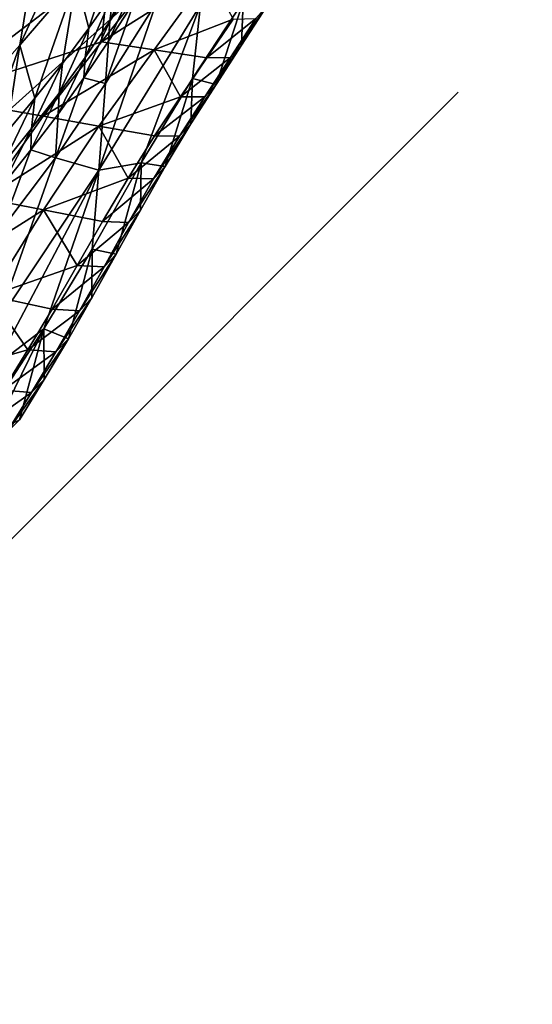
# Model space of a CAD drawing. Units: metres. Extents: x 168.6 to 175.45, y 191.92 to 195.73.
# Drawn here: x 171.22 to 171.38, y 192.76 to 193.06 of the extents above; entities that cross this region are included whole.
import ezdxf

# ---------------------------------------------------------------- set-up
doc = ezdxf.new("R2010")
doc.units = ezdxf.units.M
doc.linetypes.add('AUSGEZOGEN', pattern=[0])
doc.linetypes.add('VERDECKT2_S2', pattern=[0.27, 0.2, -0.07])
doc.layers.add('Felsflächen', color=7, linetype='AUSGEZOGEN', lineweight=25)
doc.layers.add('Standard', color=7, linetype='AUSGEZOGEN', lineweight=25)

msp = doc.modelspace()

# ---------------------------------------------------------------- linework, layer by layer
at = {"layer": 'Felsflächen', "color": 35, "linetype": 'AUSGEZOGEN', "lineweight": 25, "transparency": 33554687}
for points in [[(171.23868, 193.10618, 1.01576), (171.22095, 193.08688, 1.05558), (171.21606, 193.05679, 1.01465)], [(171.23868, 193.10618, 1.01576), (171.21606, 193.05679, 1.01465), (171.23374, 193.07736, 0.97671)], [(171.24976, 193.09862, 0.93771), (171.23374, 193.07736, 0.97671), (171.23771, 193.06205, 0.91817)], [(171.23771, 193.06205, 0.91817), (171.2455, 193.07333, 0.89952), (171.24976, 193.09862, 0.93771)], [(171.21393, 193.08603, 0.29974), (171.22912, 193.08504, 0.33172), (171.18887, 193.04059, 0.34983)], [(171.18887, 193.04059, 0.34983), (171.22912, 193.08504, 0.33172), (171.24448, 193.08301, 0.36365)], [(171.22095, 193.08688, 1.05558), (171.20197, 193.06703, 1.09681), (171.19714, 193.03561, 1.05391)], [(171.22095, 193.08688, 1.05558), (171.19714, 193.03561, 1.05391), (171.21606, 193.05679, 1.01465)], [(171.25354, 193.08546, 0.87959), (171.2455, 193.07333, 0.89952), (171.24436, 193.06432, 0.87789)], [(171.25354, 193.08546, 0.87959), (171.24436, 193.06432, 0.87789), (171.25239, 193.07662, 0.85858)], [(171.24448, 193.08301, 0.36365), (171.24225, 193.06287, 0.4), (171.2335, 193.05511, 0.4), (171.18887, 193.04059, 0.34983)], [(171.24448, 193.08301, 0.36365), (171.25991, 193.08111, 0.39576), (171.25416, 193.07375, 0.4), (171.24225, 193.06287, 0.4)], [(171.27555, 193.07918, 0.42835), (171.24168, 193.05777, 0.40919), (171.25416, 193.07375, 0.4), (171.26194, 193.08086, 0.4)], [(171.27555, 193.07918, 0.42835), (171.25825, 193.05527, 0.44402), (171.24168, 193.05777, 0.40919)], [(171.25825, 193.05527, 0.44402), (171.27555, 193.07918, 0.42835), (171.28311, 193.06497, 0.47004)], [(171.23374, 193.07736, 0.97671), (171.21606, 193.05679, 1.01465), (171.22077, 193.04007, 0.95457)], [(171.22077, 193.04007, 0.95457), (171.22945, 193.05097, 0.93651), (171.23374, 193.07736, 0.97671)], [(171.23374, 193.07736, 0.97671), (171.22945, 193.05097, 0.93651), (171.23771, 193.06205, 0.91817)], [(171.25239, 193.07662, 0.85858), (171.24436, 193.06432, 0.87789), (171.24395, 193.05798, 0.85475)], [(171.25239, 193.07662, 0.85858), (171.24395, 193.05798, 0.85475), (171.25195, 193.07039, 0.83609)], [(171.2455, 193.07333, 0.89952), (171.23771, 193.06205, 0.91817), (171.23658, 193.05286, 0.89597)], [(171.2455, 193.07333, 0.89952), (171.23658, 193.05286, 0.89597), (171.24436, 193.06432, 0.87789)], [(171.25416, 193.07375, 0.4), (171.24168, 193.05777, 0.40919), (171.24225, 193.06287, 0.4)], [(171.25887, 193.06994, 0.77399), (171.24297, 193.04464, 0.80857), (171.24087, 193.01748, 0.71606)], [(171.24087, 193.01748, 0.71606), (171.27281, 193.06945, 0.65753), (171.25887, 193.06994, 0.77399)], [(171.27281, 193.06945, 0.65753), (171.24087, 193.01748, 0.71606), (171.25422, 193.01971, 0.60629)], [(171.25195, 193.07039, 0.83609), (171.24395, 193.05798, 0.85475), (171.24297, 193.04464, 0.80857)], [(171.24297, 193.04464, 0.80857), (171.25887, 193.06994, 0.77399), (171.25195, 193.07039, 0.83609)], [(171.25422, 193.01971, 0.60629), (171.27029, 193.04628, 0.58192), (171.27281, 193.06945, 0.65753)], [(171.28631, 193.07051, 0.55879), (171.27029, 193.04628, 0.58192), (171.27778, 193.04441, 0.5281)], [(171.27281, 193.06945, 0.65753), (171.27029, 193.04628, 0.58192), (171.28631, 193.07051, 0.55879)], [(171.27778, 193.04441, 0.5281), (171.28576, 193.05671, 0.51786), (171.28631, 193.07051, 0.55879)], [(171.29371, 193.06901, 0.50766), (171.28576, 193.05671, 0.51786), (171.28229, 193.05286, 0.49806)], [(171.29371, 193.06901, 0.50766), (171.28229, 193.05286, 0.49806), (171.29031, 193.06518, 0.48849)], [(171.28631, 193.07051, 0.55879), (171.28576, 193.05671, 0.51786), (171.29371, 193.06901, 0.50766)], [(171.24225, 193.06287, 0.4), (171.24168, 193.05777, 0.40919), (171.2335, 193.05511, 0.4)], [(171.24436, 193.06432, 0.87789), (171.23658, 193.05286, 0.89597), (171.2362, 193.04643, 0.8722)], [(171.24436, 193.06432, 0.87789), (171.2362, 193.04643, 0.8722), (171.24395, 193.05798, 0.85475)], [(171.28311, 193.06497, 0.47004), (171.27488, 193.05276, 0.479), (171.25825, 193.05527, 0.44402)], [(171.29031, 193.06518, 0.48849), (171.28229, 193.05286, 0.49806), (171.27488, 193.05276, 0.479)], [(171.29031, 193.06518, 0.48849), (171.27488, 193.05276, 0.479), (171.28311, 193.06497, 0.47004)], [(171.23771, 193.06205, 0.91817), (171.22945, 193.05097, 0.93651), (171.22836, 193.04161, 0.91374)], [(171.23771, 193.06205, 0.91817), (171.22836, 193.04161, 0.91374), (171.23658, 193.05286, 0.89597)], [(171.21606, 193.05679, 1.01465), (171.19714, 193.03561, 1.05391), (171.20243, 193.01803, 0.99111)], [(171.20243, 193.01803, 0.99111), (171.21184, 193.02925, 0.9725), (171.21606, 193.05679, 1.01465)], [(171.21606, 193.05679, 1.01465), (171.21184, 193.02925, 0.9725), (171.22077, 193.04007, 0.95457)], [(171.24168, 193.05777, 0.40919), (171.22335, 193.0344, 0.42268), (171.21261, 193.03633, 0.4), (171.2335, 193.05511, 0.4)], [(171.25825, 193.05527, 0.44402), (171.22335, 193.0344, 0.42268), (171.24168, 193.05777, 0.40919)], [(171.24297, 193.04464, 0.80857), (171.24395, 193.05798, 0.85475), (171.2362, 193.04643, 0.8722)], [(171.28576, 193.05671, 0.51786), (171.27778, 193.04441, 0.5281), (171.27422, 193.04055, 0.50766)], [(171.28576, 193.05671, 0.51786), (171.27422, 193.04055, 0.50766), (171.28229, 193.05286, 0.49806)], [(171.21261, 193.03633, 0.4), (171.18887, 193.04059, 0.34983), (171.2335, 193.05511, 0.4)], [(171.25825, 193.05527, 0.44402), (171.24086, 193.03132, 0.45975), (171.22335, 193.0344, 0.42268)], [(171.24086, 193.03132, 0.45975), (171.25825, 193.05527, 0.44402), (171.26661, 193.04055, 0.48799)], [(171.25825, 193.05527, 0.44402), (171.27488, 193.05276, 0.479), (171.26661, 193.04055, 0.48799)], [(171.22945, 193.05097, 0.93651), (171.22077, 193.04007, 0.95457), (171.21972, 193.03052, 0.93124)], [(171.22945, 193.05097, 0.93651), (171.21972, 193.03052, 0.93124), (171.22836, 193.04161, 0.91374)], [(171.23658, 193.05286, 0.89597), (171.22836, 193.04161, 0.91374), (171.22803, 193.03506, 0.88937)], [(171.23658, 193.05286, 0.89597), (171.22803, 193.03506, 0.88937), (171.2362, 193.04643, 0.8722)], [(171.28229, 193.05286, 0.49806), (171.27422, 193.04055, 0.50766), (171.26661, 193.04055, 0.48799)], [(171.28229, 193.05286, 0.49806), (171.26661, 193.04055, 0.48799), (171.27488, 193.05276, 0.479)], [(171.2362, 193.04643, 0.8722), (171.22803, 193.03506, 0.88937), (171.22721, 193.02128, 0.84075)], [(171.22721, 193.02128, 0.84075), (171.24297, 193.04464, 0.80857), (171.2362, 193.04643, 0.8722)], [(171.24087, 193.01748, 0.71606), (171.24297, 193.04464, 0.80857), (171.22721, 193.02128, 0.84075)], [(171.27029, 193.04628, 0.58192), (171.25422, 193.01971, 0.60629), (171.26176, 193.01861, 0.54917)], [(171.26176, 193.01861, 0.54917), (171.26986, 193.03201, 0.53835), (171.27029, 193.04628, 0.58192)], [(171.27778, 193.04441, 0.5281), (171.26986, 193.03201, 0.53835), (171.26624, 193.02813, 0.51727)], [(171.27778, 193.04441, 0.5281), (171.26624, 193.02813, 0.51727), (171.27422, 193.04055, 0.50766)], [(171.27029, 193.04628, 0.58192), (171.26986, 193.03201, 0.53835), (171.27778, 193.04441, 0.5281)], [(171.22836, 193.04161, 0.91374), (171.21972, 193.03052, 0.93124), (171.21945, 193.02387, 0.90627)], [(171.22836, 193.04161, 0.91374), (171.21945, 193.02387, 0.90627), (171.22803, 193.03506, 0.88937)], [(171.22077, 193.04007, 0.95457), (171.21184, 193.02925, 0.9725), (171.21084, 193.01951, 0.94861)], [(171.22077, 193.04007, 0.95457), (171.21084, 193.01951, 0.94861), (171.21972, 193.03052, 0.93124)], [(171.26661, 193.04055, 0.48799), (171.25843, 193.02824, 0.49699), (171.24086, 193.03132, 0.45975)], [(171.27422, 193.04055, 0.50766), (171.26624, 193.02813, 0.51727), (171.25843, 193.02824, 0.49699)], [(171.27422, 193.04055, 0.50766), (171.25843, 193.02824, 0.49699), (171.26661, 193.04055, 0.48799)], [(171.21261, 193.03633, 0.4), (171.22335, 193.0344, 0.42268), (171.20501, 193.00855, 0.43689), (171.19817, 193.02213, 0.4)], [(171.22721, 193.02128, 0.84075), (171.22803, 193.03506, 0.88937), (171.21945, 193.02387, 0.90627)], [(171.24086, 193.03132, 0.45975), (171.20501, 193.00855, 0.43689), (171.22335, 193.0344, 0.42268)], [(171.26986, 193.03201, 0.53835), (171.26176, 193.01861, 0.54917), (171.25807, 193.01471, 0.52741)], [(171.26986, 193.03201, 0.53835), (171.25807, 193.01471, 0.52741), (171.26624, 193.02813, 0.51727)], [(171.24086, 193.03132, 0.45975), (171.22347, 193.00492, 0.47632), (171.20501, 193.00855, 0.43689)], [(171.21972, 193.03052, 0.93124), (171.21084, 193.01951, 0.94861), (171.21064, 193.01274, 0.92305)], [(171.21972, 193.03052, 0.93124), (171.21064, 193.01274, 0.92305), (171.21945, 193.02387, 0.90627)], [(171.22347, 193.00492, 0.47632), (171.24086, 193.03132, 0.45975), (171.25005, 193.01492, 0.50648)], [(171.24086, 193.03132, 0.45975), (171.25843, 193.02824, 0.49699), (171.25005, 193.01492, 0.50648)], [(171.26624, 193.02813, 0.51727), (171.25005, 193.01492, 0.50648), (171.25843, 193.02824, 0.49699)], [(171.26624, 193.02813, 0.51727), (171.25807, 193.01471, 0.52741), (171.25005, 193.01492, 0.50648)], [(171.21945, 193.02387, 0.90627), (171.21064, 193.01274, 0.92305), (171.21008, 192.99847, 0.87204)], [(171.21008, 192.99847, 0.87204), (171.22721, 193.02128, 0.84075), (171.21945, 193.02387, 0.90627)], [(171.22721, 193.02128, 0.84075), (171.21008, 192.99847, 0.87204), (171.2088, 192.96938, 0.76986)], [(171.2088, 192.96938, 0.76986), (171.24087, 193.01748, 0.71606), (171.22721, 193.02128, 0.84075)], [(171.25422, 193.01971, 0.60629), (171.23874, 192.99262, 0.63076), (171.24634, 192.99105, 0.57075)], [(171.24087, 193.01748, 0.71606), (171.23874, 192.99262, 0.63076), (171.25422, 193.01971, 0.60629)], [(171.24634, 192.99105, 0.57075), (171.25397, 193.0049, 0.55994), (171.25422, 193.01971, 0.60629)], [(171.25422, 193.01971, 0.60629), (171.25397, 193.0049, 0.55994), (171.26176, 193.01861, 0.54917)], [(171.24087, 193.01748, 0.71606), (171.2088, 192.96938, 0.76986), (171.20827, 192.95594, 0.72286)], [(171.20827, 192.95594, 0.72286), (171.22356, 192.96751, 0.65353), (171.24087, 193.01748, 0.71606)], [(171.22356, 192.96751, 0.65353), (171.23874, 192.99262, 0.63076), (171.24087, 193.01748, 0.71606)], [(171.26176, 193.01861, 0.54917), (171.25397, 193.0049, 0.55994), (171.25022, 193.00096, 0.53751)], [(171.26176, 193.01861, 0.54917), (171.25022, 193.00096, 0.53751), (171.25807, 193.01471, 0.52741)], [(171.25005, 193.01492, 0.50648), (171.242, 193.00127, 0.51593), (171.22347, 193.00492, 0.47632)], [(171.25807, 193.01471, 0.52741), (171.242, 193.00127, 0.51593), (171.25005, 193.01492, 0.50648)], [(171.25807, 193.01471, 0.52741), (171.25022, 193.00096, 0.53751), (171.242, 193.00127, 0.51593)], [(171.22347, 193.00492, 0.47632), (171.18728, 192.98214, 0.45115), (171.20501, 193.00855, 0.43689)], [(171.22347, 193.00492, 0.47632), (171.20669, 192.97796, 0.49296), (171.18728, 192.98214, 0.45115)], [(171.20669, 192.97796, 0.49296), (171.22347, 193.00492, 0.47632), (171.23409, 192.98749, 0.52542)], [(171.22347, 193.00492, 0.47632), (171.242, 193.00127, 0.51593), (171.23409, 192.98749, 0.52542)], [(171.25397, 193.0049, 0.55994), (171.24634, 192.99105, 0.57075), (171.24251, 192.98708, 0.54765)], [(171.25397, 193.0049, 0.55994), (171.24251, 192.98708, 0.54765), (171.25022, 193.00096, 0.53751)], [(171.25022, 193.00096, 0.53751), (171.23409, 192.98749, 0.52542), (171.242, 193.00127, 0.51593)], [(171.25022, 193.00096, 0.53751), (171.24251, 192.98708, 0.54765), (171.23409, 192.98749, 0.52542)], [(171.23874, 192.99262, 0.63076), (171.22356, 192.96751, 0.65353), (171.23132, 192.96437, 0.59179)], [(171.23132, 192.96437, 0.59179), (171.23867, 192.97725, 0.58162), (171.23874, 192.99262, 0.63076)], [(171.23874, 192.99262, 0.63076), (171.23867, 192.97725, 0.58162), (171.24634, 192.99105, 0.57075)], [(171.24634, 192.99105, 0.57075), (171.23867, 192.97725, 0.58162), (171.23479, 192.97325, 0.55784)], [(171.24634, 192.99105, 0.57075), (171.23479, 192.97325, 0.55784), (171.24251, 192.98708, 0.54765)], [(171.23409, 192.98749, 0.52542), (171.22616, 192.97376, 0.53496), (171.20669, 192.97796, 0.49296)], [(171.24251, 192.98708, 0.54765), (171.22616, 192.97376, 0.53496), (171.23409, 192.98749, 0.52542)], [(171.24251, 192.98708, 0.54765), (171.23479, 192.97325, 0.55784), (171.22616, 192.97376, 0.53496)], [(171.19042, 192.95292, 0.50844), (171.20669, 192.97796, 0.49296), (171.21856, 192.96094, 0.54388)], [(171.20669, 192.97796, 0.49296), (171.22616, 192.97376, 0.53496), (171.21856, 192.96094, 0.54388)], [(171.23867, 192.97725, 0.58162), (171.23132, 192.96437, 0.59179), (171.22737, 192.96034, 0.56737)], [(171.23867, 192.97725, 0.58162), (171.22737, 192.96034, 0.56737), (171.23479, 192.97325, 0.55784)], [(171.23479, 192.97325, 0.55784), (171.21856, 192.96094, 0.54388), (171.22616, 192.97376, 0.53496)], [(171.23479, 192.97325, 0.55784), (171.22737, 192.96034, 0.56737), (171.21856, 192.96094, 0.54388)], [(171.22356, 192.96751, 0.65353), (171.20741, 192.94277, 0.67566), (171.20746, 192.9347, 0.64855)], [(171.20827, 192.95594, 0.72286), (171.20741, 192.94277, 0.67566), (171.22356, 192.96751, 0.65353)], [(171.20746, 192.9347, 0.64855), (171.21587, 192.93893, 0.61162), (171.22356, 192.96751, 0.65353)], [(171.21587, 192.93893, 0.61162), (171.22371, 192.95161, 0.60178), (171.22356, 192.96751, 0.65353)], [(171.22356, 192.96751, 0.65353), (171.22371, 192.95161, 0.60178), (171.23132, 192.96437, 0.59179)], [(171.23132, 192.96437, 0.59179), (171.22371, 192.95161, 0.60178), (171.21972, 192.94754, 0.57674)], [(171.23132, 192.96437, 0.59179), (171.21972, 192.94754, 0.57674), (171.22737, 192.96034, 0.56737)], [(171.21856, 192.96094, 0.54388), (171.21074, 192.94822, 0.55266), (171.19042, 192.95292, 0.50844)], [(171.22737, 192.96034, 0.56737), (171.21074, 192.94822, 0.55266), (171.21856, 192.96094, 0.54388)], [(171.22737, 192.96034, 0.56737), (171.21972, 192.94754, 0.57674), (171.21074, 192.94822, 0.55266)], [(171.22371, 192.95161, 0.60178), (171.21587, 192.93893, 0.61162), (171.21186, 192.93481, 0.58596)], [(171.22371, 192.95161, 0.60178), (171.21186, 192.93481, 0.58596), (171.21972, 192.94754, 0.57674)], [(171.21972, 192.94754, 0.57674), (171.20272, 192.93557, 0.56129), (171.21074, 192.94822, 0.55266)], [(171.21972, 192.94754, 0.57674), (171.21186, 192.93481, 0.58596), (171.20272, 192.93557, 0.56129)]]:
    msp.add_3dface(points, dxfattribs=at)
at = {"layer": 'Standard', "color": 5, "linetype": 'VERDECKT2_S2', "lineweight": 25, "transparency": 33554687}
msp.add_3dface([(170.78828, 194.59762), (169.72762, 193.53696), (170.78828, 192.4763), (171.84894, 193.53696)], dxfattribs=at)

doc.saveas('drawing.dxf')
